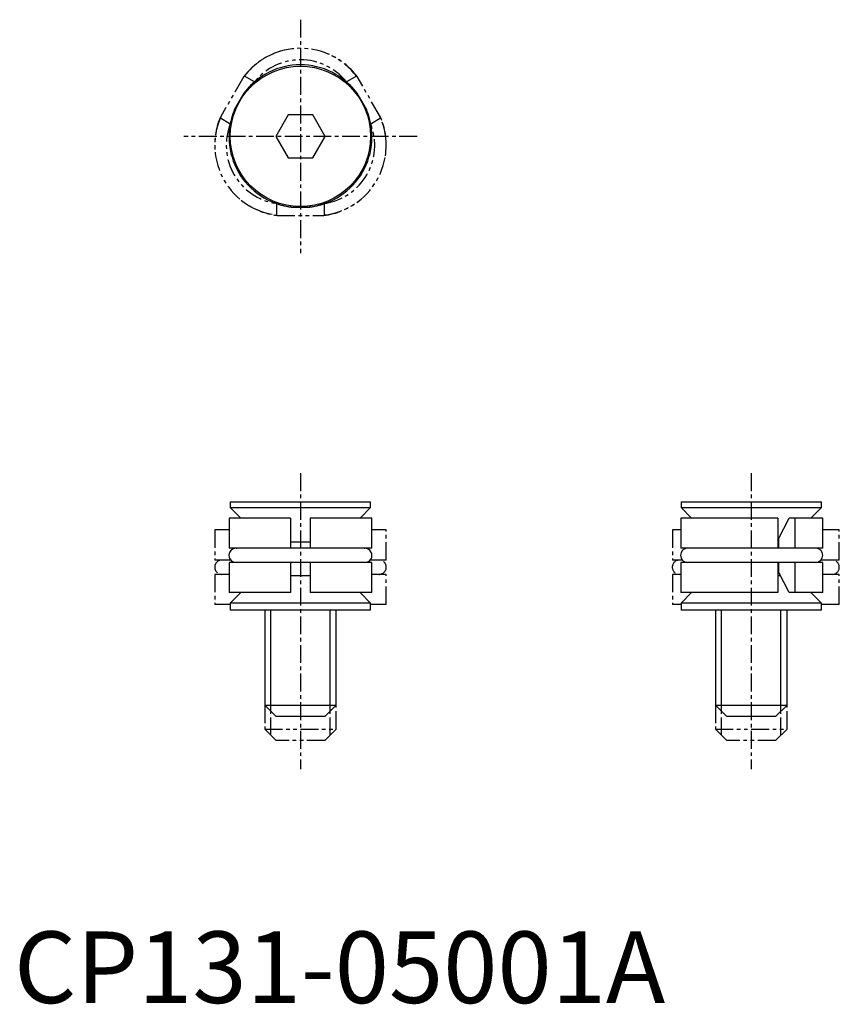
# Model space of a CAD drawing. Extents: x 0.4 to 57.6, y -0.1 to 68.7.
import ezdxf

# ---------------------------------------------------------------- set-up
doc = ezdxf.new("R2010")
doc.units = 0
doc.header["$MEASUREMENT"] = 0
doc.linetypes.add('CENTER', pattern=[2, 1.25, -0.25, 0.25, -0.25])
doc.linetypes.add('PHANTOM', pattern=[2.5, 1.25, -0.25, 0.25, -0.25, 0.25, -0.25])
doc.layers.get('0').update_dxf_attribs({"linetype": 'CONTINUOUS'})
for name, color, linetype in [('1', 1, 'CENTER'), ('3', 3, 'CONTINUOUS'), ('5', 3, 'PHANTOM')]:
    doc.layers.add(name, color=color, linetype=linetype)
doc.styles.add('Standard1', font='arial.ttf')

msp = doc.modelspace()

# ---------------------------------------------------------------- linework, layer by layer
for p, q in [((16.045, 63.54), (15.401, 62.426)), ((16.142, 63.534), (16.088, 63.565)), ((23.912, 63.565), (23.858, 63.534)), ((24.599, 62.426), (23.955, 63.54)), ((15.402, 62.375), (15.455, 62.345)), ((19.134, 62.014), (18.268, 60.514)), ((20.866, 62.014), (19.134, 62.014)), ((21.732, 60.514), (20.866, 62.014)), ((24.545, 62.345), (24.598, 62.375)), ((18.268, 60.514), (19.134, 59.014)), ((20.866, 59.014), (21.732, 60.514)), ((19.134, 59.014), (20.866, 59.014)), ((19.313, 55.662), (19.313, 55.6)), ((19.357, 55.575), (20.643, 55.575)), ((20.687, 55.6), (20.687, 55.662)), ((15.1, 35), (15.1, 34.6)), ((15.1, 35), (24.9, 35)), ((15.1, 34.6), (15.836, 33.864)), ((15.1, 34.6), (24.9, 34.6)), ((24.164, 33.864), (24.9, 34.6)), ((24.9, 34.6), (24.9, 35)), ((46.571, 35), (46.571, 34.6)), ((46.571, 35), (56.371, 35)), ((46.571, 34.6), (47.306, 33.864)), ((46.571, 34.6), (56.371, 34.6)), ((55.635, 33.864), (56.371, 34.6)), ((56.371, 34.6), (56.371, 35)), ((15.013, 33.864), (15.013, 31.764)), ((19.313, 33.864), (15.013, 33.864)), ((19.313, 33.864), (19.313, 31.764)), ((20.687, 33.864), (20.687, 31.764)), ((24.987, 33.864), (20.687, 33.864)), ((24.987, 31.764), (24.987, 33.864)), ((46.558, 33.864), (46.558, 31.764)), ((53.333, 33.864), (46.558, 33.864)), ((53.333, 33.864), (53.333, 31.764)), ((53.381, 32.414), (54.118, 33.864)), ((56.471, 33.864), (54.118, 33.864)), ((54.522, 33.864), (54.522, 31.764)), ((56.471, 31.764), (56.471, 33.864)), ((53.381, 32.414), (53.381, 31.764)), ((24.987, 31.764), (15.013, 31.764)), ((15.513, 31.764), (15.556, 31.762)), ((19.313, 32.2), (20.687, 32.2)), ((24.458, 31.763), (24.487, 31.764)), ((56.471, 31.764), (46.558, 31.764)), ((53.333, 32.2), (53.381, 32.2)), ((15.013, 30.764), (15.013, 28.664)), ((24.987, 30.764), (15.013, 30.764)), ((15.541, 30.765), (15.513, 30.764)), ((19.313, 30.764), (19.313, 28.664)), ((20.687, 30.764), (20.687, 28.664)), ((24.487, 30.764), (24.445, 30.766)), ((24.987, 28.664), (24.987, 30.764)), ((46.558, 30.764), (46.558, 28.664)), ((56.471, 30.764), (46.558, 30.764)), ((53.333, 30.764), (53.333, 28.664)), ((53.381, 30.764), (53.381, 30.114)), ((54.522, 30.764), (54.522, 28.664)), ((56.471, 28.664), (56.471, 30.764)), ((20.687, 29.828), (19.313, 29.828)), ((53.531, 29.828), (53.333, 29.828)), ((54.118, 28.664), (53.381, 30.114)), ((19.313, 28.664), (15.013, 28.664)), ((15.836, 28.664), (15.1, 27.928)), ((24.987, 28.664), (20.687, 28.664)), ((24.9, 27.928), (24.164, 28.664)), ((53.333, 28.664), (46.558, 28.664)), ((47.306, 28.664), (46.571, 27.928)), ((56.471, 28.664), (54.118, 28.664)), ((56.371, 27.928), (55.635, 28.664)), ((15.1, 27.928), (15.1, 27.428)), ((24.9, 27.928), (15.1, 27.928)), ((24.9, 27.428), (24.9, 27.928)), ((46.571, 27.928), (46.571, 27.428)), ((56.371, 27.928), (46.571, 27.928)), ((56.371, 27.428), (56.371, 27.928)), ((24.9, 27.428), (15.1, 27.428)), ((17.5, 27.428), (17.5, 20.8)), ((22.5, 20.8), (22.5, 27.428)), ((56.371, 27.428), (46.571, 27.428)), ((48.971, 27.428), (48.971, 20.8)), ((53.971, 20.8), (53.971, 27.428)), ((17.5, 20.8), (18.3, 20)), ((17.5, 20.8), (22.5, 20.8)), ((21.7, 20), (22.5, 20.8)), ((48.971, 20.8), (49.771, 20)), ((48.971, 20.8), (53.971, 20.8)), ((53.171, 20), (53.971, 20.8)), ((21.7, 20), (18.3, 20)), ((53.171, 20), (49.771, 20))]:
    msp.add_line(p, q)
msp.add_circle((20, 60.514), 4.9)
for centre, radius, start, end in [((20, 60.614), 4.9, 37.03346, 142.96654), ((20, 60.514), 4.98, 126.31012, 142.5783), ((20, 60.514), 4.98, 37.4217, 53.68988), ((19.913, 60.464), 4.9, 157.03346, 262.96654), ((20, 60.514), 4.98, 157.4217, 173.68988), ((20.087, 60.464), 4.9, 277.03346, 22.96654), ((20, 60.514), 4.98, 6.31012, 22.5783), ((20, 60.514), 4.98, 246.31012, 262.5783), ((20, 60.514), 4.98, 277.4217, 293.68988), ((15.508, 31.264), 0.5, 88.94515, 270.85636), ((24.492, 31.264), 0.5, 269.15026, 91.04473), ((47.032, 31.264), 0.5, 90, 270), ((55.971, 31.264), 0.5, 271.82673, 90.02929)]:
    msp.add_arc(centre, radius, start, end)
at = {"layer": '1'}
for p, q in [((20, 68.664), (20, 52.364)), ((28.15, 60.514), (11.85, 60.514)), ((20, 37), (20, 16.328)), ((51.471, 37), (51.471, 16.328))]:
    msp.add_line(p, q, dxfattribs=at)
at = {"layer": '3'}
for p, q in [((17.933, 20.367), (17.933, 27.428)), ((22.067, 20.367), (22.067, 27.428)), ((49.404, 20.367), (49.404, 27.428)), ((53.538, 20.367), (53.538, 27.428))]:
    msp.add_line(p, q, dxfattribs=at)
at = {"layer": '5'}
for p, q in [((16.045, 64.69), (14.406, 61.851)), ((16.782, 64.314), (16.088, 64.715)), ((23.912, 64.715), (23.218, 64.314)), ((25.594, 61.851), (23.955, 64.69)), ((14.406, 61.8), (15.099, 61.4)), ((24.901, 61.4), (25.594, 61.8)), ((18.317, 55.826), (18.317, 55.025)), ((21.683, 55.025), (21.683, 55.826)), ((18.361, 55), (21.639, 55)), ((14.017, 33.034), (14.017, 30.934)), ((15.013, 33.034), (14.017, 33.034)), ((25.983, 33.034), (24.987, 33.034)), ((25.983, 30.934), (25.983, 33.034)), ((45.983, 33.034), (45.983, 30.934)), ((46.558, 33.034), (45.983, 33.034)), ((57.621, 33.034), (56.471, 33.034)), ((57.621, 30.934), (57.621, 33.034)), ((15.132, 30.934), (14.017, 30.934)), ((25.983, 30.934), (24.868, 30.934)), ((46.657, 30.934), (45.983, 30.934)), ((57.621, 30.934), (56.346, 30.934)), ((14.017, 29.934), (14.017, 27.834)), ((15.013, 29.934), (14.017, 29.934)), ((25.983, 29.934), (24.987, 29.934)), ((25.983, 27.834), (25.983, 29.934)), ((45.983, 29.934), (45.983, 27.834)), ((46.558, 29.934), (45.983, 29.934)), ((57.621, 29.934), (56.471, 29.934)), ((57.621, 27.834), (57.621, 29.934)), ((15.1, 27.834), (14.017, 27.834)), ((25.983, 27.834), (24.9, 27.834)), ((46.571, 27.834), (45.983, 27.834)), ((57.621, 27.834), (56.371, 27.834)), ((17.5, 20.8), (17.5, 19.128)), ((22.5, 19.128), (22.5, 20.8)), ((48.971, 20.8), (48.971, 19.128)), ((53.971, 19.128), (53.971, 20.8)), ((17.933, 18.695), (17.933, 20.367)), ((22.067, 18.695), (22.067, 20.367)), ((49.404, 18.695), (49.404, 20.367)), ((53.538, 18.695), (53.538, 20.367)), ((17.5, 19.128), (18.3, 18.328)), ((17.5, 19.128), (22.5, 19.128)), ((21.7, 18.328), (22.5, 19.128)), ((48.971, 19.128), (49.771, 18.328)), ((48.971, 19.128), (53.971, 19.128)), ((53.171, 18.328), (53.971, 19.128)), ((21.7, 18.328), (18.3, 18.328)), ((53.171, 18.328), (49.771, 18.328))]:
    msp.add_line(p, q, dxfattribs=at)
for centre, radius, start, end in [((19.989, 61.726), 4.933, 104.03165, 143.07814), ((20, 61.764), 4.9, 37.03346, 142.96654), ((20.043, 61.755), 4.891, 36.87596, 66.93526), ((20, 61.764), 4.1, 38.85344, 141.14656), ((18.906, 59.929), 4.894, 156.87754, 187.28617), ((18.917, 59.889), 4.9, 157.03346, 262.96654), ((18.917, 59.889), 4.1, 158.85344, 261.14656), ((21.083, 59.889), 4.9, 277.03346, 22.96654), ((21.083, 59.889), 4.1, 278.85344, 21.14656), ((21.087, 59.926), 4.901, 351.00276, 23.1244), ((18.948, 59.866), 4.901, 231.00276, 263.1244), ((21.053, 59.858), 4.894, 276.87754, 307.28617), ((14.512, 30.434), 0.5, 88.94515, 270.85636), ((25.488, 30.434), 0.5, 269.15026, 91.04473), ((46.457, 30.434), 0.5, 90, 270), ((57.121, 30.434), 0.5, 271.82673, 90.02929)]:
    msp.add_arc(centre, radius, start, end, dxfattribs=at)

# ---------------------------------------------------------------- texts
at = {"color": 3, "style": 'Standard1'}
msp.add_text('CP131-05001A', height=5, dxfattribs=at).set_placement((0, 0))

doc.saveas('drawing.dxf')
